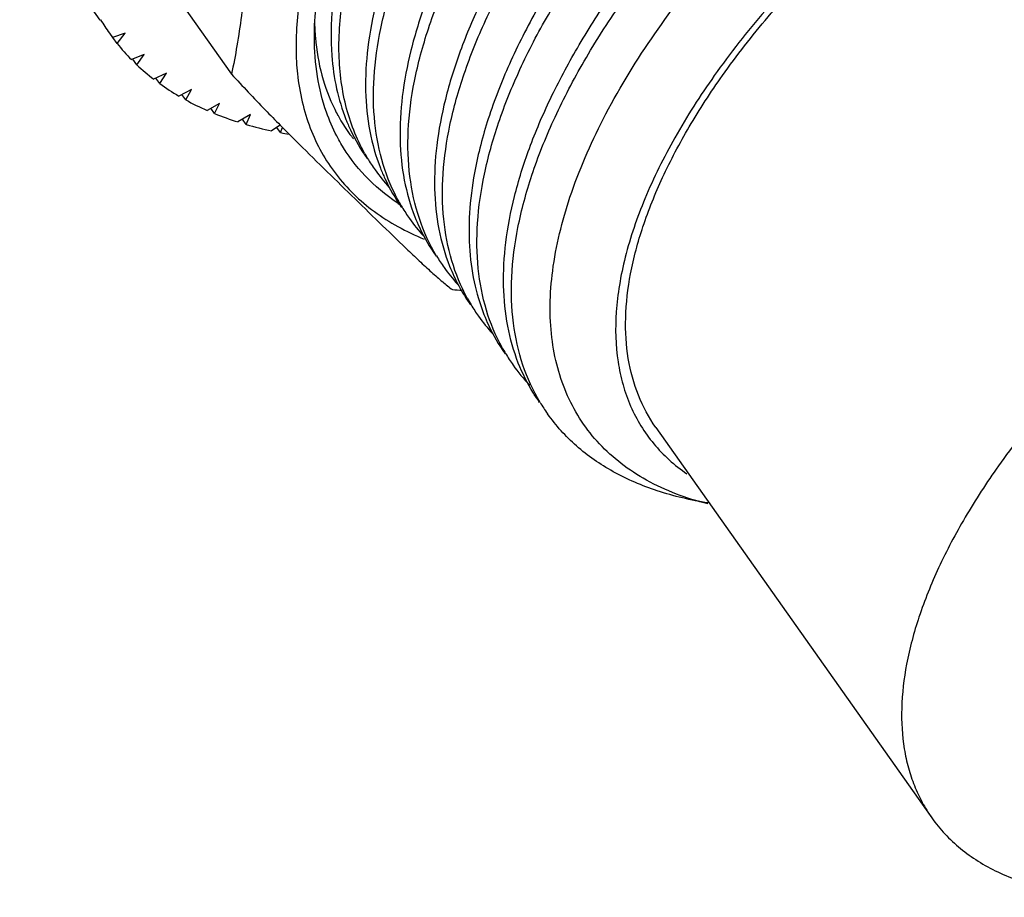
# Model space of a CAD drawing. Units: millimetres. Extents: x -2393 to 745, y -644 to 126.
# Drawn here: x -2170 to -2148, y -563 to -544 of the extents above; entities that cross this region are included whole.
import ezdxf

# ---------------------------------------------------------------- set-up
doc = ezdxf.new("R2010")
doc.units = ezdxf.units.MM
doc.header["$LTSCALE"] = 0.1
doc.layers.get('0').update_dxf_attribs({"lineweight": 30})
doc.layers.add('02___PRT_ALL_AXES', color=7, linetype='Continuous')

msp = doc.modelspace()

# ---------------------------------------------------------------- linework, layer by layer
at = {"color": 7, "linetype": 'Continuous'}
for p, q in [((-2167.844, -544.007), (-2167.774, -544.103)), ((-2167.502, -544.004), (-2167.774, -544.103)), ((-2167.677, -544.229), (-2167.769, -544.099)), ((-2167.677, -544.229), (-2167.502, -544.004)), ((-2167.088, -544.468), (-2167.363, -544.58)), ((-2167.247, -544.693), (-2167.088, -544.468)), ((-2167.247, -544.693), (-2167.335, -544.569)), ((-2166.606, -544.879), (-2166.882, -545.004)), ((-2166.749, -545.103), (-2166.606, -544.879)), ((-2166.749, -545.103), (-2166.834, -544.983)), ((-2166.059, -545.234), (-2166.334, -545.373)), ((-2166.185, -545.457), (-2166.268, -545.34)), ((-2166.185, -545.457), (-2166.059, -545.234)), ((-2165.448, -545.534), (-2165.722, -545.684)), ((-2165.557, -545.754), (-2165.448, -545.534)), ((-2165.557, -545.754), (-2165.639, -545.638)), ((-2164.778, -545.775), (-2165.049, -545.937)), ((-2164.869, -545.991), (-2164.778, -545.775)), ((-2164.869, -545.991), (-2164.949, -545.877)), ((-2164.129, -546.007), (-2164.317, -546.129)), ((-2164.123, -546.168), (-2164.203, -546.055)), ((-2164.123, -546.168), (-2164.084, -546.053))]:
    msp.add_line(p, q, dxfattribs=at)
for centre, radius, start, end in [((-2164.16, -541.402), 4.512, 210.8124, 215.2614), ((-2157.977, -543.634), 5.41, 181.1698, 185.0218), ((-2164.124, -541.372), 4.559, 218.8092, 224.7368), ((-2163.95, -541.194), 4.808, 226.7047, 232.4304), ((-2163.678, -540.831), 5.261, 234.2869, 239.6823), ((-2163.347, -540.253), 5.927, 241.3976, 246.3834), ((-2162.998, -539.438), 6.814, 247.9456, 252.4903), ((-2159.519, -543.961), 3.825, 206.3687, 208.6707), ((-2159.552, -543.979), 3.787, 208.6725, 210.6304), ((-2162.67, -538.374), 7.928, 253.901, 258.01), ((-2159.574, -543.992), 3.761, 210.6313, 216.8307), ((-2162.453, -537.358), 8.967, 259.2633, 260.4688), ((-2159.575, -543.993), 3.76, 216.8356, 217.9253), ((-2158.809, -544.674), 3.992, 209.1093, 210.9557), ((-2158.828, -544.685), 3.97, 210.9556, 215.2643), ((-2158.813, -544.674), 3.988, 215.2792, 222.289), ((-2159.104, -544.002), 4.449, 236.0016, 236.7105), ((-2158.059, -545.734), 3.993, 209.0903, 210.9555), ((-2158.078, -545.746), 3.97, 210.9554, 215.264), ((-2158.064, -545.734), 3.988, 215.2791, 222.3292), ((-2157.326, -546.805), 3.973, 210.9769, 215.2595), ((-2157.321, -546.801), 3.979, 215.2712, 221.9017), ((-2156.616, -547.552), 4.122, 201.588, 208.229), ((-2158.991, -532.002), 17.634, 265.454, 266.1503), ((-2157.289, -546.773), 4.022, 221.8963, 222.4196), ((-2156.735, -547.613), 3.988, 208.2592, 215.2498), ((-2156.555, -547.853), 3.997, 208.5941, 210.957), ((-2156.577, -547.867), 3.971, 210.9575, 215.2637), ((-2156.564, -547.856), 3.987, 215.2781, 222.2191), ((-2155.806, -548.915), 3.995, 208.79, 210.9564), ((-2155.828, -548.928), 3.97, 210.9567, 215.2638), ((-2155.807, -548.911), 3.997, 215.2857, 223.4692), ((-2155.076, -549.987), 3.972, 210.9786, 215.2592)]:
    msp.add_arc(centre, radius, start, end, dxfattribs=at)
for points, knots in [([(-2133.593, -538.292), (-2133.636, -538.125), (-2133.744, -537.8), (-2133.972, -537.345), (-2134.263, -536.932), (-2134.614, -536.564), (-2135.023, -536.243), (-2135.658, -535.871), (-2136.599, -535.539), (-2137.879, -535.36), (-2139.311, -535.39), (-2140.867, -535.626), (-2142.514, -536.063), (-2144.218, -536.691), (-2145.942, -537.498), (-2147.649, -538.464), (-2149.302, -539.57), (-2150.866, -540.792), (-2152.305, -542.103), (-2153.59, -543.475), (-2154.349, -544.441), (-2154.694, -544.928)], [0, 0, 0, 0, 0.020231, 0.039987, 0.059577, 0.079322, 0.099533, 0.12049, 0.165465, 0.215628, 0.271529, 0.333134, 0.399983, 0.471305, 0.546105, 0.623239, 0.701463, 0.779494, 0.856053, 0.929926, 1, 1, 1, 1]), ([(-2163.388, -544.098), (-2163.388, -543.62), (-2163.298, -542.879), (-2163.043, -541.896), (-2162.669, -540.825), (-2162.007, -539.446), (-2161.335, -538.39), (-2160.958, -537.857)], [0, 0, 0, 0, 0.21127, 0.326506, 0.448364, 0.711713, 1, 1, 1, 1]), ([(-2156.062, -544.126), (-2155.682, -543.569), (-2154.839, -542.465), (-2153.399, -540.898), (-2151.778, -539.402), (-2150.605, -538.479), (-2149.997, -538.037)], [0, 0, 0, 0, 0.234434, 0.481981, 0.738646, 1, 1, 1, 1]), ([(-2159.966, -538.972), (-2160.214, -539.336), (-2160.675, -540.059), (-2161.263, -541.162), (-2161.724, -542.242), (-2162.053, -543.289), (-2162.245, -544.293), (-2162.299, -545.242), (-2162.211, -546.128), (-2162.054, -546.682), (-2161.952, -546.94)], [0, 0, 0, 0, 0.155136, 0.301936, 0.439726, 0.568287, 0.687725, 0.798624, 0.90213, 1, 1, 1, 1]), ([(-2161.548, -547.675), (-2161.69, -547.419), (-2161.925, -546.858), (-2162.104, -545.938), (-2162.116, -544.938), (-2161.963, -543.87), (-2161.649, -542.748), (-2161.178, -541.584), (-2160.557, -540.392), (-2160.062, -539.609), (-2159.793, -539.216)], [0, 0, 0, 0, 0.097307, 0.199392, 0.308745, 0.427074, 0.555325, 0.693778, 0.842245, 1, 1, 1, 1]), ([(-2159.216, -540.033), (-2159.464, -540.396), (-2159.925, -541.12), (-2160.513, -542.223), (-2160.974, -543.303), (-2161.303, -544.35), (-2161.495, -545.353), (-2161.549, -546.303), (-2161.461, -547.189), (-2161.304, -547.742), (-2161.202, -548.001)], [0, 0, 0, 0, 0.155136, 0.301936, 0.439727, 0.568287, 0.687725, 0.798624, 0.90213, 1, 1, 1, 1]), ([(-2160.732, -548.85), (-2160.885, -548.594), (-2161.14, -548.034), (-2161.343, -547.107), (-2161.373, -546.095), (-2161.231, -545.012), (-2160.921, -543.872), (-2160.449, -542.688), (-2159.82, -541.474), (-2159.317, -540.677), (-2159.043, -540.277)], [0, 0, 0, 0, 0.097296, 0.199089, 0.308067, 0.426097, 0.554232, 0.692805, 0.841634, 1, 1, 1, 1]), ([(-2158.466, -541.093), (-2158.715, -541.457), (-2159.176, -542.182), (-2159.764, -543.286), (-2160.226, -544.367), (-2160.554, -545.415), (-2160.746, -546.419), (-2160.799, -547.369), (-2160.71, -548.256), (-2160.552, -548.81), (-2160.449, -549.068)], [0, 0, 0, 0, 0.155178, 0.301995, 0.439795, 0.568354, 0.687775, 0.798653, 0.90214, 1, 1, 1, 1]), ([(-2160.064, -549.766), (-2160.204, -549.509), (-2160.434, -548.949), (-2160.606, -548.031), (-2160.614, -547.033), (-2160.458, -545.97), (-2160.143, -544.853), (-2159.672, -543.694), (-2159.053, -542.507), (-2158.561, -541.729), (-2158.293, -541.338)], [0, 0, 0, 0, 0.097321, 0.19949, 0.308944, 0.427349, 0.555625, 0.69404, 0.842406, 1, 1, 1, 1]), ([(-2162.603, -541.61), (-2162.685, -541.862), (-2162.95, -542.798), (-2163.064, -543.786), (-2163.01, -544.494)], [0, 0, 0, 0, 0.27146, 1, 1, 1, 1]), ([(-2162.297, -546.616), (-2162.387, -546.455), (-2162.546, -546.116), (-2162.779, -545.379), (-2162.898, -544.35), (-2162.771, -543.027), (-2162.528, -542.133), (-2162.37, -541.674)], [0, 0, 0, 0, 0.108758, 0.220131, 0.455305, 0.713824, 1, 1, 1, 1]), ([(-2157.716, -542.154), (-2157.99, -542.555), (-2158.494, -543.354), (-2159.124, -544.57), (-2159.596, -545.757), (-2159.811, -546.55), (-2159.887, -546.935)], [0, 0, 0, 0, 0.276012, 0.535375, 0.776804, 1, 1, 1, 1]), ([(-2164.846, -542.244), (-2164.859, -542.481), (-2164.894, -542.944), (-2164.97, -543.622), (-2165.066, -544.271), (-2165.145, -544.692), (-2165.19, -544.896)], [0, 0, 0, 0, 0.265429, 0.520276, 0.765471, 1, 1, 1, 1]), ([(-2159.308, -550.839), (-2159.449, -550.582), (-2159.681, -550.022), (-2159.856, -549.103), (-2159.865, -548.104), (-2159.71, -547.039), (-2159.395, -545.92), (-2158.925, -544.759), (-2158.305, -543.57), (-2157.811, -542.79), (-2157.543, -542.398)], [0, 0, 0, 0, 0.097315, 0.199451, 0.308866, 0.427242, 0.555509, 0.693938, 0.842342, 1, 1, 1, 1]), ([(-2158.955, -551.176), (-2159.056, -550.917), (-2159.212, -550.364), (-2159.299, -549.478), (-2159.245, -548.529), (-2159.052, -547.527), (-2158.723, -546.481), (-2158.262, -545.402), (-2157.674, -544.301), (-2157.214, -543.578), (-2156.966, -543.215)], [0, 0, 0, 0, 0.097885, 0.201414, 0.312337, 0.431789, 0.560349, 0.698126, 0.844905, 1, 1, 1, 1]), ([(-2158.482, -552.032), (-2158.635, -551.777), (-2158.89, -551.216), (-2159.093, -550.289), (-2159.123, -549.277), (-2158.981, -548.195), (-2158.671, -547.054), (-2158.199, -545.87), (-2157.57, -544.656), (-2157.067, -543.859), (-2156.793, -543.459)], [0, 0, 0, 0, 0.097295, 0.199085, 0.308064, 0.426095, 0.554232, 0.692806, 0.841634, 1, 1, 1, 1]), ([(-2163.126, -545.72), (-2163.215, -545.469), (-2163.348, -544.932), (-2163.388, -544.381), (-2163.388, -544.098)], [0, 0, 0, 0, 0.485344, 1, 1, 1, 1]), ([(-2163.367, -544.107), (-2163.343, -544.382), (-2163.252, -544.916), (-2163.062, -545.424), (-2162.945, -545.66)], [0, 0, 0, 0, 0.512299, 1, 1, 1, 1]), ([(-2154.838, -554.239), (-2155.298, -554.122), (-2155.96, -553.876), (-2156.722, -553.379), (-2157.201, -552.947), (-2157.595, -552.45), (-2157.901, -551.891), (-2158.118, -551.277), (-2158.243, -550.613), (-2158.277, -549.903), (-2158.198, -548.872), (-2157.856, -547.492), (-2157.119, -545.798), (-2156.445, -544.687), (-2156.062, -544.126)], [0, 0, 0, 0, 0.116042, 0.169849, 0.221816, 0.27292, 0.324208, 0.376709, 0.431348, 0.488887, 0.549903, 0.683604, 0.833885, 1, 1, 1, 1]), ([(-2163.01, -544.494), (-2162.992, -544.736), (-2162.924, -545.208), (-2162.787, -545.664), (-2162.702, -545.88)], [0, 0, 0, 0, 0.511146, 1, 1, 1, 1]), ([(-2165.19, -544.896), (-2164.949, -545.159), (-2164.491, -545.644), (-2163.818, -546.322), (-2163.189, -546.94), (-2162.581, -547.534), (-2161.984, -548.116), (-2161.494, -548.59), (-2161.115, -548.95), (-2160.852, -549.192), (-2160.613, -549.403), (-2160.46, -549.528), (-2160.388, -549.581)], [0, 0, 0, 0, 0.159374, 0.298178, 0.427252, 0.553184, 0.678238, 0.800112, 0.857867, 0.911787, 0.960022, 1, 1, 1, 1]), ([(-2154.694, -544.928), (-2155.002, -545.364), (-2155.556, -546.229), (-2156.213, -547.55), (-2156.588, -548.637), (-2156.764, -549.469), (-2156.856, -550.229), (-2156.837, -550.964), (-2156.691, -551.647), (-2156.524, -552.115), (-2156.3, -552.547), (-2156.018, -552.939), (-2155.68, -553.291), (-2155.424, -553.493), (-2155.288, -553.587)], [0, 0, 0, 0, 0.165878, 0.318669, 0.457479, 0.521707, 0.582605, 0.695305, 0.748076, 0.799123, 0.849108, 0.898755, 0.948812, 1, 1, 1, 1]), ([(-2162.811, -546.404), (-2162.842, -546.35), (-2162.964, -546.13), (-2163.064, -545.899), (-2163.126, -545.72)], [0, 0, 0, 0, 0.247908, 1, 1, 1, 1]), ([(-2162.702, -545.88), (-2162.672, -545.956), (-2162.544, -546.254), (-2162.382, -546.536), (-2162.242, -546.733)], [0, 0, 0, 0, 0.252588, 1, 1, 1, 1]), ([(-2161.592, -547.691), (-2161.841, -547.523), (-2162.302, -547.138), (-2162.662, -546.658), (-2162.811, -546.404)], [0, 0, 0, 0, 0.506021, 1, 1, 1, 1]), ([(-2161.952, -546.94), (-2161.922, -547.017), (-2161.795, -547.314), (-2161.632, -547.596), (-2161.492, -547.794)], [0, 0, 0, 0, 0.25259, 1, 1, 1, 1]), ([(-2159.887, -546.935), (-2159.943, -547.225), (-2160.024, -547.791), (-2160.037, -548.624), (-2159.937, -549.404), (-2159.792, -549.893), (-2159.701, -550.124)], [0, 0, 0, 0, 0.273268, 0.529216, 0.770301, 1, 1, 1, 1]), ([(-2161.202, -548.001), (-2161.172, -548.077), (-2161.045, -548.375), (-2160.882, -548.657), (-2160.742, -548.854)], [0, 0, 0, 0, 0.252593, 1, 1, 1, 1]), ([(-2159.701, -550.124), (-2159.671, -550.2), (-2159.544, -550.497), (-2159.382, -550.779), (-2159.242, -550.976)], [0, 0, 0, 0, 0.252585, 1, 1, 1, 1]), ([(-2158.492, -552.036), (-2158.539, -551.97), (-2158.719, -551.698), (-2158.865, -551.404), (-2158.955, -551.176)], [0, 0, 0, 0, 0.248505, 1, 1, 1, 1]), ([(-2154.829, -554.219), (-2155.203, -554.159), (-2155.914, -553.994), (-2156.888, -553.58), (-2157.706, -553.015), (-2158.139, -552.536), (-2158.319, -552.281)], [0, 0, 0, 0, 0.277232, 0.532344, 0.770721, 1, 1, 1, 1])]:
    msp.add_open_spline(points, degree=3, knots=knots, dxfattribs=at)
at = {"layer": '02___PRT_ALL_AXES', "color": 7, "linetype": 'Continuous'}
for p, q in [((-2167.98, -540.951), (-2165.19, -544.896)), ((-2168.046, -543.721), (-2169.794, -541.249)), ((-2155.966, -552.578), (-2149.966, -561.063))]:
    msp.add_line(p, q, dxfattribs=at)
msp.add_arc((-2158.317, -544.308), 5.47, 183.33, 186.0962, dxfattribs=at)
for points, knots in [([(-2142.273, -526.72), (-2142.814, -526.72), (-2143.945, -526.801), (-2145.681, -527.129), (-2147.503, -527.66), (-2149.374, -528.384), (-2151.261, -529.289), (-2153.126, -530.357), (-2154.935, -531.568), (-2156.653, -532.898), (-2158.247, -534.322), (-2159.687, -535.813), (-2160.945, -537.343), (-2161.999, -538.883), (-2162.827, -540.404), (-2163.415, -541.879), (-2163.751, -543.282), (-2163.803, -544.196), (-2163.778, -544.626)], [0, 0, 0, 0, 0.05399, 0.112848, 0.17611, 0.243093, 0.312958, 0.384756, 0.457469, 0.530047, 0.601447, 0.670664, 0.736773, 0.79897, 0.856622, 0.909329, 0.957009, 1, 1, 1, 1]), ([(-2154.517, -544.928), (-2154.206, -544.488), (-2153.526, -543.616), (-2152.382, -542.37), (-2151.104, -541.17), (-2149.717, -540.039), (-2148.246, -538.998), (-2146.718, -538.066), (-2145.162, -537.261), (-2143.605, -536.596), (-2142.076, -536.085), (-2140.604, -535.736), (-2139.215, -535.555), (-2137.932, -535.548), (-2136.778, -535.714), (-2135.773, -536.055), (-2135.066, -536.491), (-2134.609, -536.918), (-2134.416, -537.154), (-2134.329, -537.278)], [0, 0, 0, 0, 0.067813, 0.139093, 0.21294, 0.288366, 0.364326, 0.439761, 0.513626, 0.584932, 0.652779, 0.716402, 0.775223, 0.828913, 0.877484, 0.921395, 0.961667, 0.980965, 1, 1, 1, 1]), ([(-2128.329, -545.763), (-2128.416, -545.64), (-2128.609, -545.403), (-2128.948, -545.087), (-2129.334, -544.811), (-2129.922, -544.49), (-2130.778, -544.199), (-2131.932, -544.033), (-2133.215, -544.04), (-2134.604, -544.221), (-2136.076, -544.57), (-2137.605, -545.081), (-2139.162, -545.746), (-2140.718, -546.552), (-2142.246, -547.483), (-2143.717, -548.524), (-2145.104, -549.655), (-2146.382, -550.855), (-2147.526, -552.101), (-2148.206, -552.973), (-2148.517, -553.413)], [0, 0, 0, 0, 0.019033, 0.03833, 0.058136, 0.078673, 0.122581, 0.171149, 0.224835, 0.283651, 0.34727, 0.415112, 0.486412, 0.560272, 0.635701, 0.711656, 0.787076, 0.860916, 0.932193, 1, 1, 1, 1]), ([(-2163.756, -544.889), (-2163.734, -545.094), (-2163.667, -545.495), (-2163.492, -546.069), (-2163.245, -546.599), (-2162.927, -547.083), (-2162.54, -547.517), (-2162.087, -547.899), (-2161.57, -548.226), (-2161.195, -548.403), (-2160.999, -548.482)], [0, 0, 0, 0, 0.129606, 0.254404, 0.376007, 0.496222, 0.616947, 0.74005, 0.867244, 1, 1, 1, 1]), ([(-2155.966, -552.578), (-2156.119, -552.361), (-2156.378, -551.88), (-2156.596, -551.066), (-2156.647, -550.168), (-2156.532, -549.2), (-2156.256, -548.176), (-2155.824, -547.107), (-2155.241, -546.009), (-2154.773, -545.29), (-2154.517, -544.928)], [0, 0, 0, 0, 0.096274, 0.196494, 0.303969, 0.421028, 0.549011, 0.688383, 0.838971, 1, 1, 1, 1]), ([(-2148.517, -553.413), (-2148.773, -553.775), (-2149.241, -554.495), (-2149.824, -555.593), (-2150.256, -556.661), (-2150.532, -557.686), (-2150.647, -558.653), (-2150.604, -559.415), (-2150.483, -559.975), (-2150.353, -560.364), (-2150.183, -560.729), (-2150.042, -560.955), (-2149.966, -561.063)], [0, 0, 0, 0, 0.160974, 0.31152, 0.450846, 0.578789, 0.695811, 0.803251, 0.854137, 0.903588, 0.952048, 1, 1, 1, 1]), ([(-2149.966, -561.063), (-2149.879, -561.186), (-2149.686, -561.423), (-2149.347, -561.739), (-2148.961, -562.015), (-2148.373, -562.336), (-2147.516, -562.627), (-2146.363, -562.793), (-2145.08, -562.786), (-2143.691, -562.605), (-2142.218, -562.256), (-2140.69, -561.745), (-2139.133, -561.08), (-2137.577, -560.274), (-2136.049, -559.343), (-2134.577, -558.302), (-2133.19, -557.171), (-2131.913, -555.971), (-2130.769, -554.725), (-2130.089, -553.853), (-2129.778, -553.413)], [0, 0, 0, 0, 0.019033, 0.03833, 0.058136, 0.078673, 0.122581, 0.171149, 0.224835, 0.283651, 0.34727, 0.415112, 0.486412, 0.560272, 0.635701, 0.711656, 0.787076, 0.860916, 0.932193, 1, 1, 1, 1])]:
    msp.add_open_spline(points, degree=3, knots=knots, dxfattribs=at)

doc.saveas('drawing.dxf')
